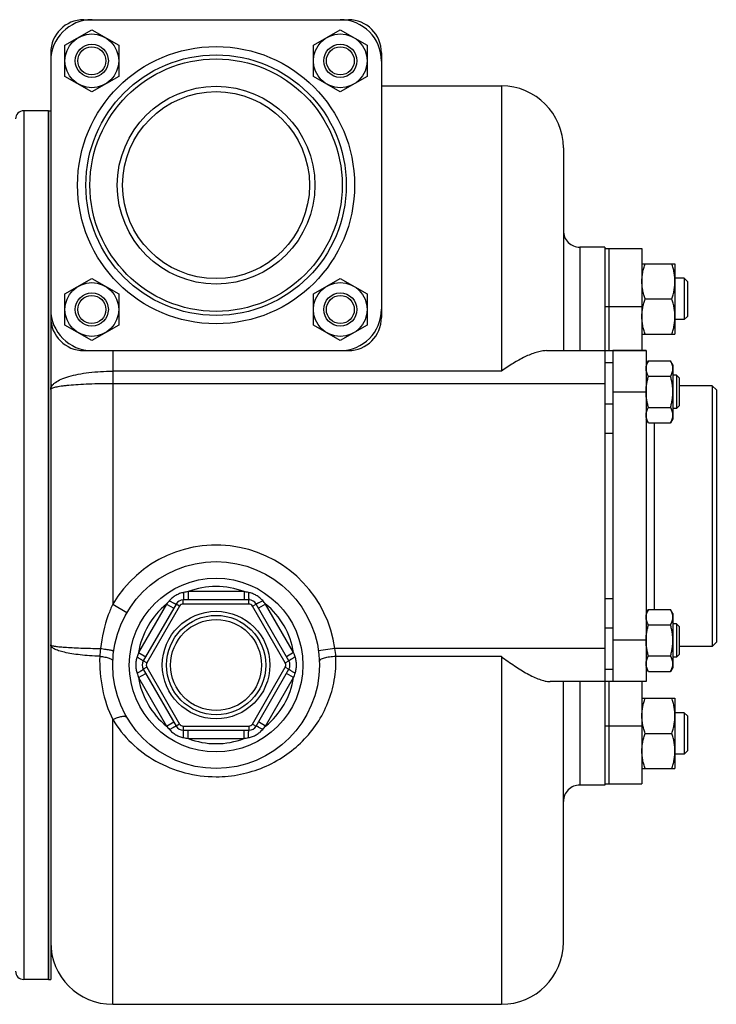
# Model space of a CAD drawing. Units: millimetres. Extents: x -970 to 775, y -392 to 727.
# Drawn here: x 188 to 356, y -392 to -154 of the extents above; entities that cross this region are included whole.
import ezdxf

# ---------------------------------------------------------------- set-up
doc = ezdxf.new("R2010")
doc.units = ezdxf.units.MM
doc.header["$LTSCALE"] = 19.36
doc.layers.get('0').update_dxf_attribs({"linetype": 'CONTINUOUS'})
for name, color, linetype in [('02___PRT_ALL_AXES', 7, 'CONTINUOUS'), ('3_ALL_AXES', 7, 'CONTINUOUS'), ('9_ALL_THREAD', 7, 'CONTINUOUS')]:
    doc.layers.add(name, color=color, linetype=linetype)

msp = doc.modelspace()

# ---------------------------------------------------------------- linework, layer by layer
at = {"color": 7, "linetype": 'CONTINUOUS'}
for p, q in [((203.35, -153.83), (267.35, -153.83)), ((198.79, -160.03), (205.29, -156.28)), ((205.29, -156.28), (211.79, -160.03)), ((258.9, -160.03), (265.4, -156.28)), ((265.4, -156.28), (271.9, -160.03)), ((195.35, -161.83), (195.35, -376.83)), ((198.79, -167.54), (198.79, -160.03)), ((211.79, -160.03), (211.79, -167.54)), ((258.9, -167.54), (258.9, -160.03)), ((271.9, -160.03), (271.9, -167.54)), ((275.35, -161.83), (275.35, -225.83)), ((205.29, -171.29), (198.79, -167.54)), ((211.79, -167.54), (205.29, -171.29)), ((265.4, -171.29), (258.9, -167.54)), ((271.9, -167.54), (265.4, -171.29)), ((275.35, -169.83), (304.35, -169.83)), ((194.85, -175.83), (188.85, -175.83)), ((194.85, -385.83), (194.85, -175.83)), ((319.35, -184.83), (319.35, -233.83)), ((329.35, -208.83), (323.35, -208.83)), ((338.35, -212.84), (346.35, -212.84)), ((346.35, -212.84), (346.35, -229.84)), ((198.79, -220.13), (205.29, -216.38)), ((205.29, -216.38), (211.79, -220.13)), ((258.9, -220.13), (265.4, -216.38)), ((265.4, -216.38), (271.9, -220.13)), ((348.6, -216.34), (346.35, -216.34)), ((349.35, -217.09), (348.6, -216.34)), ((348.6, -216.34), (348.6, -226.34)), ((349.35, -217.09), (349.35, -225.59)), ((198.79, -227.64), (198.79, -220.13)), ((211.79, -220.13), (211.79, -227.64)), ((258.9, -227.64), (258.9, -220.13)), ((271.9, -220.13), (271.9, -227.64)), ((339.11, -221.34), (345.59, -221.34)), ((349.35, -225.59), (348.6, -226.34)), ((205.29, -231.39), (198.79, -227.64)), ((211.79, -227.64), (205.29, -231.39)), ((265.4, -231.39), (258.9, -227.64)), ((271.9, -227.64), (265.4, -231.39)), ((348.6, -226.34), (346.35, -226.34)), ((338.35, -229.84), (346.35, -229.84)), ((203.35, -233.83), (267.35, -233.83)), ((315.26, -233.83), (339.35, -233.83)), ((329.35, -233.83), (329.35, -313.83)), ((339.35, -233.83), (339.35, -313.83)), ((339.93, -236.28), (339.35, -237.28)), ((339.93, -236.28), (345.27, -236.28)), ((345.85, -237.28), (345.27, -236.28)), ((345.85, -237.28), (345.85, -250.28)), ((339.93, -240.03), (345.27, -240.03)), ((346.72, -239.78), (345.85, -239.78)), ((347.35, -240.41), (346.72, -239.78)), ((346.72, -239.78), (346.72, -247.78)), ((347.35, -240.41), (347.35, -247.16)), ((355.35, -242.33), (347.35, -242.33)), ((356.35, -243.33), (355.35, -242.33)), ((355.35, -242.33), (355.35, -305.33)), ((356.35, -243.33), (356.35, -304.33)), ((347.35, -247.16), (346.72, -247.78)), ((339.93, -247.54), (345.27, -247.54)), ((346.72, -247.78), (345.85, -247.78)), ((339.93, -251.29), (339.35, -250.28)), ((339.93, -251.29), (345.27, -251.29)), ((345.85, -250.28), (345.27, -251.29)), ((225.68, -295.08), (217.74, -308.83)), ((243.29, -294.08), (227.41, -294.08)), ((252.96, -308.83), (245.02, -295.08)), ((339.93, -296.38), (339.35, -297.39)), ((339.93, -296.38), (345.27, -296.38)), ((345.85, -297.39), (345.27, -296.38)), ((345.85, -297.39), (345.85, -310.39)), ((339.93, -300.13), (345.27, -300.13)), ((346.72, -299.89), (345.85, -299.89)), ((347.35, -300.51), (346.72, -299.89)), ((346.72, -299.89), (346.72, -307.89)), ((347.35, -300.51), (347.35, -307.26)), ((356.35, -304.33), (355.35, -305.33)), ((355.35, -305.33), (347.35, -305.33)), ((339.93, -307.64), (345.27, -307.64)), ((346.72, -307.89), (345.85, -307.89)), ((347.35, -307.26), (346.72, -307.89)), ((217.74, -310.83), (225.68, -324.58)), ((245.02, -324.58), (252.96, -310.83)), ((339.93, -311.39), (339.35, -310.39)), ((339.93, -311.39), (345.27, -311.39)), ((345.85, -310.39), (345.27, -311.39)), ((339.35, -313.83), (316.17, -313.83)), ((319.35, -376.83), (319.35, -313.83)), ((338.35, -317.84), (346.35, -317.84)), ((346.35, -317.84), (346.35, -334.84)), ((348.6, -321.34), (346.35, -321.34)), ((349.35, -322.09), (348.6, -321.34)), ((348.6, -321.34), (348.6, -331.34)), ((349.35, -322.09), (349.35, -330.59)), ((227.41, -325.58), (243.29, -325.58)), ((339.11, -326.34), (345.59, -326.34)), ((349.35, -330.59), (348.6, -331.34)), ((348.6, -331.34), (346.35, -331.34)), ((338.35, -334.84), (346.35, -334.84)), ((329.35, -338.83), (323.35, -338.83)), ((194.85, -385.83), (188.85, -385.83)), ((210.35, -391.83), (304.35, -391.83))]:
    msp.add_line(p, q, dxfattribs=at)
at = {"color": 9, "linetype": 'CONTINUOUS'}
for p, q in [((304.35, -169.83), (304.35, -238.81)), ((188.85, -175.83), (188.85, -385.83)), ((323.35, -208.83), (323.35, -233.83)), ((210.35, -233.83), (210.35, -295.14)), ((331.35, -236.76), (329.35, -236.76)), ((304.35, -238.81), (210.35, -238.81)), ((329.35, -241.83), (210.35, -241.83)), ((339.35, -243.83), (331.35, -243.83)), ((331.35, -246.76), (329.35, -246.76)), ((341.35, -251.29), (341.35, -296.38)), ((331.35, -253.83), (329.35, -253.83)), ((242.12, -292.08), (228.57, -292.08)), ((228.57, -292.08), (228.57, -294.08)), ((242.12, -292.08), (242.12, -294.08)), ((223.36, -295.09), (216.59, -306.83)), ((223.36, -295.09), (225.1, -296.09)), ((226.54, -295.58), (225.68, -295.08)), ((227.41, -295.08), (227.41, -294.08)), ((243.29, -295.08), (227.41, -295.08)), ((243.29, -295.08), (243.29, -294.08)), ((244.15, -295.58), (245.02, -295.08)), ((247.33, -295.09), (245.6, -296.09)), ((254.11, -306.83), (247.33, -295.09)), ((331.35, -293.83), (329.35, -293.83)), ((210.35, -295.14), (213.8, -297.16)), ((226.54, -295.58), (218.6, -309.33)), ((252.09, -309.33), (244.15, -295.58)), ((331.35, -300.91), (329.35, -300.91)), ((339.35, -303.83), (331.35, -303.83)), ((216.59, -306.83), (218.32, -307.83)), ((254.11, -306.83), (252.38, -307.83)), ((264.07, -305.83), (260.11, -306.39)), ((329.35, -305.83), (264.07, -305.83)), ((218.6, -309.33), (217.74, -308.83)), ((252.09, -309.33), (252.96, -308.83)), ((304.35, -307.78), (264.33, -307.78)), ((304.35, -307.78), (304.35, -391.83)), ((218.6, -310.33), (217.74, -310.83)), ((218.6, -310.33), (226.54, -324.08)), ((244.15, -324.08), (252.09, -310.33)), ((252.09, -310.33), (252.96, -310.83)), ((331.35, -310.91), (329.35, -310.91)), ((216.59, -312.84), (218.32, -311.84)), ((216.59, -312.84), (223.36, -324.58)), ((247.33, -324.58), (254.11, -312.84)), ((254.11, -312.84), (252.38, -311.84)), ((323.35, -313.83), (323.35, -338.83)), ((210.35, -391.83), (210.35, -323.01)), ((223.36, -324.58), (225.1, -323.58)), ((247.33, -324.58), (245.6, -323.58)), ((226.54, -324.08), (225.68, -324.58)), ((227.41, -324.58), (243.29, -324.58)), ((227.41, -324.58), (227.41, -325.58)), ((228.57, -327.58), (228.57, -325.58)), ((242.12, -327.58), (242.12, -325.58)), ((243.29, -324.58), (243.29, -325.58)), ((244.15, -324.08), (245.02, -324.58)), ((228.57, -327.58), (242.12, -327.58))]:
    msp.add_line(p, q, dxfattribs=at)
at = {"color": 3, "linetype": 'CONTINUOUS'}
msp.add_line((331.35, -233.83), (331.35, -313.83), dxfattribs=at)
at = {"color": 7, "linetype": 'CONTINUOUS'}
for centre, radius in [((205.29, -163.78), 6.5), ((265.4, -163.78), 6.5), ((205.29, -163.78), 4), ((205.29, -163.78), 3.38), ((265.4, -163.78), 4), ((265.4, -163.78), 3.38), ((235.35, -193.83), 31.5), ((235.35, -193.83), 30.5), ((205.29, -223.89), 6.5), ((265.4, -223.89), 6.5), ((205.29, -223.89), 4), ((205.29, -223.89), 3.38), ((265.4, -223.89), 4), ((265.4, -223.89), 3.38), ((235.35, -309.83), 21), ((235.35, -309.83), 12)]:
    msp.add_circle(centre, radius, dxfattribs=at)
at = {"color": 9, "linetype": 'CONTINUOUS'}
for centre, radius in [((235.35, -193.83), 33.5), ((235.35, -309.83), 13), ((235.35, -309.83), 11)]:
    msp.add_circle(centre, radius, dxfattribs=at)
at = {"color": 7, "linetype": 'CONTINUOUS'}
for centre, radius, start, end in [((205.35, -163.83), 10, 90, 180), ((203.35, -161.83), 8, 90, 180), ((265.35, -163.83), 10, 0, 90), ((267.35, -161.83), 8, 0, 90), ((304.35, -184.83), 15, 0, 90), ((188.85, -177.83), 2, 90, 180), ((323.35, -204.83), 4, 179.9999, 270), ((205.35, -223.83), 10, 180, 270), ((203.35, -225.83), 8, 180, 270), ((265.35, -223.83), 10, 270, 360), ((267.35, -225.83), 8, 270, 360), ((227.41, -296.08), 2, 90, 150), ((243.29, -296.08), 2, 30, 90), ((219.47, -309.83), 2, 150, 210), ((251.22, -309.83), 2, 330, 30), ((227.41, -323.58), 2, 210, 270), ((243.29, -323.58), 2, 270, 330), ((323.35, -342.83), 4, 90, 180.0001), ((210.35, -376.83), 15, 180, 270), ((304.35, -376.83), 15, 270, 360), ((188.85, -383.83), 2, 180, 270)]:
    msp.add_arc(centre, radius, start, end, dxfattribs=at)
at = {"color": 9, "linetype": 'CONTINUOUS'}
for centre, radius, start, end in [((235.35, -309.83), 29, 7.9281, 149.5497), ((237.26, -340.84), 49.53, 100.1019, 101.362), ((235.35, -309.83), 19, 69.101, 110.899), ((233.44, -340.84), 49.53, 78.638, 79.8981), ((235.35, -309.83), 19, 129.101, 170.899), ((261.25, -326.99), 49.53, 138.638, 139.8981), ((227.41, -296.08), 1, 90, 150), ((243.29, -296.08), 1, 30, 90), ((209.45, -326.99), 49.53, 40.1019, 41.362), ((235.35, -309.83), 19, 9.101, 50.899), ((224.89, -308.64), 17.7, 170.8361, 177.0161), ((263.16, -323.69), 49.53, 160.1019, 161.362), ((207.54, -323.69), 49.53, 18.638, 19.8981), ((251.3, -308.51), 13.05, 3.2304, 11.8367), ((219.47, -309.83), 1, 150, 210), ((251.22, -309.83), 1, 330, 30), ((263.16, -295.98), 49.53, 198.638, 199.8981), ((235.35, -309.83), 19, 189.101, 230.899), ((235.35, -309.83), 19, 309.101, 350.899), ((207.54, -295.98), 49.53, 340.1019, 341.362), ((261.25, -292.68), 49.53, 220.1019, 221.362), ((227.41, -323.58), 1, 210, 270), ((243.29, -323.58), 1, 270, 330), ((209.45, -292.68), 49.53, 318.638, 319.8981), ((237.26, -278.82), 49.53, 258.638, 259.8981), ((235.35, -309.83), 19, 249.101, 290.899), ((233.44, -278.82), 49.53, 280.1019, 281.362)]:
    msp.add_arc(centre, radius, start, end, dxfattribs=at)
at = {"color": 7, "linetype": 'CONTINUOUS'}
for points, knots in [([(338.35, -217.09), (338.35, -216.73), (338.38, -216.01), (338.54, -214.94), (338.78, -213.88), (338.99, -213.19), (339.11, -212.84)], [0, 0, 0, 0, 0.248843, 0.498242, 0.748576, 1, 1, 1, 1]), ([(346.35, -217.09), (346.35, -216.73), (346.31, -216.01), (346.16, -214.94), (345.91, -213.88), (345.7, -213.19), (345.59, -212.84)], [0, 0, 0, 0, 0.248843, 0.498242, 0.748576, 1, 1, 1, 1]), ([(339.11, -221.34), (338.99, -221), (338.78, -220.31), (338.54, -219.25), (338.38, -218.17), (338.35, -217.45), (338.35, -217.09)], [0, 0, 0, 0, 0.251423, 0.501757, 0.751155, 1, 1, 1, 1]), ([(345.59, -221.34), (345.7, -221), (345.91, -220.31), (346.16, -219.25), (346.31, -218.17), (346.35, -217.45), (346.35, -217.09)], [0, 0, 0, 0, 0.251423, 0.501757, 0.751155, 1, 1, 1, 1]), ([(338.35, -225.59), (338.35, -225.23), (338.38, -224.51), (338.54, -223.44), (338.78, -222.38), (338.99, -221.69), (339.11, -221.34)], [0, 0, 0, 0, 0.248843, 0.498242, 0.748576, 1, 1, 1, 1]), ([(346.35, -225.59), (346.35, -225.23), (346.31, -224.51), (346.16, -223.44), (345.91, -222.38), (345.7, -221.69), (345.59, -221.34)], [0, 0, 0, 0, 0.248843, 0.498242, 0.748576, 1, 1, 1, 1]), ([(339.11, -229.84), (338.99, -229.5), (338.78, -228.81), (338.54, -227.75), (338.38, -226.67), (338.35, -225.95), (338.35, -225.59)], [0, 0, 0, 0, 0.251423, 0.501757, 0.751155, 1, 1, 1, 1]), ([(345.59, -229.84), (345.7, -229.5), (345.91, -228.81), (346.16, -227.75), (346.31, -226.67), (346.35, -225.95), (346.35, -225.59)], [0, 0, 0, 0, 0.251423, 0.501757, 0.751155, 1, 1, 1, 1]), ([(315.26, -233.83), (314.86, -233.83), (314.01, -233.92), (312.24, -234.37), (309.93, -235.34), (307.14, -236.91), (305.29, -238.15), (304.35, -238.81)], [0, 0, 0, 0, 0.100316, 0.209286, 0.450348, 0.716376, 1, 1, 1, 1]), ([(339.35, -238.15), (339.35, -238.07), (339.35, -237.91), (339.39, -237.59), (339.49, -237.2), (339.68, -236.73), (339.84, -236.43), (339.93, -236.28)], [0, 0, 0, 0, 0.119964, 0.240557, 0.485603, 0.738406, 1, 1, 1, 1]), ([(345.85, -238.15), (345.85, -238.07), (345.84, -237.91), (345.8, -237.59), (345.7, -237.2), (345.51, -236.73), (345.35, -236.43), (345.27, -236.28)], [0, 0, 0, 0, 0.119964, 0.240557, 0.485603, 0.738406, 1, 1, 1, 1]), ([(339.93, -240.03), (339.84, -239.88), (339.68, -239.58), (339.49, -239.11), (339.39, -238.71), (339.35, -238.39), (339.35, -238.23), (339.35, -238.15)], [0, 0, 0, 0, 0.261592, 0.514394, 0.759441, 0.880036, 1, 1, 1, 1]), ([(339.35, -243.78), (339.35, -243.46), (339.37, -242.83), (339.49, -241.88), (339.68, -240.95), (339.84, -240.33), (339.93, -240.03)], [0, 0, 0, 0, 0.249986, 0.499979, 0.749983, 1, 1, 1, 1]), ([(345.27, -240.03), (345.35, -239.88), (345.51, -239.58), (345.7, -239.11), (345.8, -238.71), (345.84, -238.39), (345.85, -238.23), (345.85, -238.15)], [0, 0, 0, 0, 0.261592, 0.514394, 0.759441, 0.880036, 1, 1, 1, 1]), ([(345.85, -243.78), (345.85, -243.46), (345.82, -242.83), (345.7, -241.88), (345.52, -240.95), (345.35, -240.33), (345.27, -240.03)], [0, 0, 0, 0, 0.249986, 0.499979, 0.749983, 1, 1, 1, 1]), ([(339.93, -247.54), (339.84, -247.23), (339.68, -246.63), (339.5, -245.71), (339.38, -244.77), (339.35, -244.15), (339.35, -243.83)], [0, 0, 0, 0, 0.250014, 0.500017, 0.750011, 1, 1, 1, 1]), ([(345.27, -247.54), (345.35, -247.23), (345.52, -246.62), (345.7, -245.68), (345.82, -244.73), (345.85, -244.1), (345.85, -243.78)], [0, 0, 0, 0, 0.250015, 0.500019, 0.750012, 1, 1, 1, 1]), ([(339.35, -249.41), (339.35, -249.33), (339.35, -249.17), (339.39, -248.85), (339.49, -248.45), (339.68, -247.99), (339.84, -247.68), (339.93, -247.54)], [0, 0, 0, 0, 0.119964, 0.240557, 0.485603, 0.738406, 1, 1, 1, 1]), ([(339.93, -251.29), (339.84, -251.14), (339.68, -250.84), (339.49, -250.37), (339.39, -249.97), (339.35, -249.65), (339.35, -249.49), (339.35, -249.41)], [0, 0, 0, 0, 0.261592, 0.514394, 0.759441, 0.880036, 1, 1, 1, 1]), ([(345.85, -249.41), (345.85, -249.33), (345.84, -249.17), (345.8, -248.85), (345.7, -248.45), (345.51, -247.99), (345.35, -247.68), (345.27, -247.54)], [0, 0, 0, 0, 0.119964, 0.240557, 0.485603, 0.738406, 1, 1, 1, 1]), ([(345.27, -251.29), (345.35, -251.14), (345.51, -250.84), (345.7, -250.37), (345.8, -249.97), (345.84, -249.65), (345.85, -249.49), (345.85, -249.41)], [0, 0, 0, 0, 0.261592, 0.514394, 0.759441, 0.880036, 1, 1, 1, 1]), ([(339.35, -298.26), (339.35, -298.18), (339.35, -298.02), (339.39, -297.7), (339.49, -297.3), (339.68, -296.83), (339.84, -296.53), (339.93, -296.38)], [0, 0, 0, 0, 0.119964, 0.240557, 0.485603, 0.738406, 1, 1, 1, 1]), ([(345.85, -298.26), (345.85, -298.18), (345.84, -298.02), (345.8, -297.7), (345.7, -297.3), (345.51, -296.83), (345.35, -296.53), (345.27, -296.38)], [0, 0, 0, 0, 0.119964, 0.240557, 0.485603, 0.738406, 1, 1, 1, 1]), ([(339.93, -300.13), (339.84, -299.98), (339.68, -299.68), (339.49, -299.21), (339.39, -298.82), (339.35, -298.5), (339.35, -298.34), (339.35, -298.26)], [0, 0, 0, 0, 0.261592, 0.514394, 0.759441, 0.880036, 1, 1, 1, 1]), ([(345.27, -300.13), (345.35, -299.98), (345.51, -299.68), (345.7, -299.21), (345.8, -298.82), (345.84, -298.5), (345.85, -298.34), (345.85, -298.26)], [0, 0, 0, 0, 0.261592, 0.514394, 0.759441, 0.880036, 1, 1, 1, 1]), ([(339.35, -303.83), (339.35, -303.52), (339.38, -302.89), (339.5, -301.96), (339.68, -301.04), (339.84, -300.43), (339.93, -300.13)], [0, 0, 0, 0, 0.249987, 0.49998, 0.749984, 1, 1, 1, 1]), ([(345.85, -303.89), (345.85, -303.57), (345.82, -302.93), (345.7, -301.99), (345.52, -301.05), (345.35, -300.44), (345.27, -300.13)], [0, 0, 0, 0, 0.249986, 0.499979, 0.749983, 1, 1, 1, 1]), ([(339.93, -307.64), (339.84, -307.33), (339.68, -306.72), (339.49, -305.78), (339.37, -304.84), (339.35, -304.2), (339.35, -303.89)], [0, 0, 0, 0, 0.250015, 0.500019, 0.750012, 1, 1, 1, 1]), ([(345.27, -307.64), (345.35, -307.33), (345.52, -306.72), (345.7, -305.78), (345.82, -304.84), (345.85, -304.2), (345.85, -303.89)], [0, 0, 0, 0, 0.250015, 0.500019, 0.750012, 1, 1, 1, 1]), ([(304.35, -307.78), (305.39, -308.54), (307.43, -309.99), (310.03, -311.61), (312.06, -312.67), (313.5, -313.29), (314.85, -313.71), (315.75, -313.83), (316.17, -313.83)], [0, 0, 0, 0, 0.287664, 0.558039, 0.683368, 0.799923, 0.90592, 1, 1, 1, 1]), ([(339.35, -309.52), (339.35, -309.44), (339.35, -309.28), (339.39, -308.96), (339.49, -308.56), (339.68, -308.09), (339.84, -307.79), (339.93, -307.64)], [0, 0, 0, 0, 0.119964, 0.240557, 0.485603, 0.738406, 1, 1, 1, 1]), ([(345.85, -309.52), (345.85, -309.44), (345.84, -309.28), (345.8, -308.96), (345.7, -308.56), (345.51, -308.09), (345.35, -307.79), (345.27, -307.64)], [0, 0, 0, 0, 0.119964, 0.240557, 0.485603, 0.738406, 1, 1, 1, 1]), ([(339.93, -311.39), (339.84, -311.24), (339.68, -310.94), (339.49, -310.47), (339.39, -310.07), (339.35, -309.75), (339.35, -309.59), (339.35, -309.52)], [0, 0, 0, 0, 0.261592, 0.514394, 0.759441, 0.880036, 1, 1, 1, 1]), ([(345.27, -311.39), (345.35, -311.24), (345.51, -310.94), (345.7, -310.47), (345.8, -310.07), (345.84, -309.75), (345.85, -309.59), (345.85, -309.52)], [0, 0, 0, 0, 0.261592, 0.514394, 0.759441, 0.880036, 1, 1, 1, 1]), ([(338.35, -322.09), (338.35, -321.73), (338.38, -321.01), (338.54, -319.94), (338.78, -318.88), (338.99, -318.19), (339.11, -317.84)], [0, 0, 0, 0, 0.248843, 0.498242, 0.748576, 1, 1, 1, 1]), ([(346.35, -322.09), (346.35, -321.73), (346.31, -321.01), (346.16, -319.94), (345.91, -318.88), (345.7, -318.19), (345.59, -317.84)], [0, 0, 0, 0, 0.248843, 0.498242, 0.748576, 1, 1, 1, 1]), ([(339.11, -326.34), (338.99, -326), (338.78, -325.31), (338.54, -324.25), (338.38, -323.17), (338.35, -322.45), (338.35, -322.09)], [0, 0, 0, 0, 0.251423, 0.501757, 0.751155, 1, 1, 1, 1]), ([(345.59, -326.34), (345.7, -326), (345.91, -325.31), (346.16, -324.25), (346.31, -323.17), (346.35, -322.45), (346.35, -322.09)], [0, 0, 0, 0, 0.251423, 0.501757, 0.751155, 1, 1, 1, 1]), ([(338.35, -330.59), (338.35, -330.23), (338.38, -329.51), (338.54, -328.44), (338.78, -327.38), (338.99, -326.69), (339.11, -326.34)], [0, 0, 0, 0, 0.248843, 0.498242, 0.748576, 1, 1, 1, 1]), ([(346.35, -330.59), (346.35, -330.23), (346.31, -329.51), (346.16, -328.44), (345.91, -327.38), (345.7, -326.69), (345.59, -326.34)], [0, 0, 0, 0, 0.248843, 0.498242, 0.748576, 1, 1, 1, 1]), ([(339.11, -334.84), (338.99, -334.5), (338.78, -333.81), (338.54, -332.75), (338.38, -331.67), (338.35, -330.95), (338.35, -330.59)], [0, 0, 0, 0, 0.251423, 0.501757, 0.751155, 1, 1, 1, 1]), ([(345.59, -334.84), (345.7, -334.5), (345.91, -333.81), (346.16, -332.75), (346.31, -331.67), (346.35, -330.95), (346.35, -330.59)], [0, 0, 0, 0, 0.251423, 0.501757, 0.751155, 1, 1, 1, 1])]:
    msp.add_open_spline(points, degree=3, knots=knots, dxfattribs=at)
at = {"color": 9, "linetype": 'CONTINUOUS'}
for points, knots in [([(195.35, -243.24), (195.35, -243.09), (195.4, -242.77), (195.63, -242.32), (196, -241.89), (196.72, -241.3), (197.97, -240.65), (199.83, -240.01), (202.09, -239.49), (204.66, -239.1), (207.45, -238.86), (209.37, -238.81), (210.35, -238.81)], [0, 0, 0, 0, 0.027376, 0.057125, 0.091012, 0.130198, 0.226432, 0.346866, 0.48912, 0.649026, 0.821351, 1, 1, 1, 1]), ([(210.35, -241.83), (209.37, -241.83), (207.45, -241.85), (204.67, -241.93), (202.11, -242.05), (200.16, -242.19), (198.78, -242.33), (197.91, -242.44), (197.15, -242.56), (196.52, -242.68), (196.03, -242.81), (195.7, -242.92), (195.52, -243.02), (195.4, -243.1), (195.35, -243.18), (195.35, -243.24)], [0, 0, 0, 0, 0.192762, 0.378143, 0.548943, 0.698748, 0.76399, 0.821966, 0.872189, 0.91424, 0.947832, 0.972849, 0.982216, 0.989646, 1, 1, 1, 1]), ([(227.5, -292.29), (227.17, -292.35), (226.52, -292.54), (225.61, -292.98), (224.78, -293.55), (224.3, -294.01), (224.07, -294.26)], [0, 0, 0, 0, 0.249957, 0.499999, 0.750042, 1, 1, 1, 1]), ([(227.5, -292.29), (227.5, -292.41), (227.5, -292.64), (227.49, -292.98), (227.48, -293.24), (227.48, -293.44), (227.47, -293.56), (227.46, -293.68), (227.46, -293.78), (227.45, -293.87), (227.44, -293.94), (227.44, -293.98), (227.43, -294.01), (227.43, -294.03), (227.43, -294.05), (227.42, -294.06), (227.42, -294.07), (227.41, -294.08), (227.41, -294.08), (227.41, -294.08), (227.41, -294.08)], [0, 0, 0, 0, 0.199394, 0.388326, 0.560459, 0.638398, 0.71003, 0.774759, 0.832045, 0.881416, 0.922472, 0.93978, 0.954897, 0.967801, 0.978479, 0.986933, 0.993197, 0.995542, 0.997405, 1, 1, 1, 1]), ([(246.62, -294.26), (246.4, -294.01), (245.91, -293.55), (245.08, -292.98), (244.17, -292.54), (243.52, -292.35), (243.19, -292.29)], [0, 0, 0, 0, 0.249957, 0.499999, 0.750042, 1, 1, 1, 1]), ([(243.19, -292.29), (243.2, -292.41), (243.2, -292.64), (243.2, -292.98), (243.21, -293.24), (243.22, -293.44), (243.22, -293.56), (243.23, -293.68), (243.24, -293.78), (243.24, -293.87), (243.25, -293.94), (243.26, -293.98), (243.26, -294.01), (243.26, -294.03), (243.27, -294.05), (243.27, -294.06), (243.28, -294.07), (243.28, -294.08), (243.28, -294.08), (243.28, -294.08), (243.29, -294.08)], [0, 0, 0, 0, 0.199394, 0.388326, 0.560459, 0.638398, 0.71003, 0.774759, 0.832045, 0.881416, 0.922472, 0.93978, 0.954897, 0.967801, 0.978479, 0.986933, 0.993197, 0.995542, 0.997405, 1, 1, 1, 1]), ([(224.07, -294.26), (224.18, -294.32), (224.38, -294.44), (224.68, -294.6), (224.91, -294.73), (225.08, -294.82), (225.2, -294.88), (225.3, -294.93), (225.39, -294.98), (225.47, -295.01), (225.53, -295.04), (225.57, -295.06), (225.6, -295.07), (225.62, -295.08), (225.64, -295.08), (225.65, -295.09), (225.66, -295.09), (225.67, -295.09), (225.67, -295.09), (225.68, -295.09), (225.68, -295.08)], [0, 0, 0, 0, 0.199394, 0.388326, 0.560459, 0.638398, 0.71003, 0.774759, 0.832045, 0.881416, 0.922472, 0.93978, 0.954897, 0.967801, 0.978479, 0.986933, 0.993197, 0.995542, 0.997405, 1, 1, 1, 1]), ([(246.62, -294.26), (246.52, -294.32), (246.31, -294.44), (246.02, -294.6), (245.78, -294.73), (245.61, -294.82), (245.5, -294.88), (245.39, -294.93), (245.3, -294.98), (245.22, -295.01), (245.16, -295.04), (245.12, -295.06), (245.1, -295.07), (245.07, -295.08), (245.06, -295.08), (245.04, -295.09), (245.03, -295.09), (245.03, -295.09), (245.02, -295.09), (245.02, -295.09), (245.02, -295.08)], [0, 0, 0, 0, 0.199394, 0.388326, 0.560459, 0.638398, 0.71003, 0.774759, 0.832045, 0.881416, 0.922472, 0.93978, 0.954897, 0.967801, 0.978479, 0.986933, 0.993197, 0.995542, 0.997405, 1, 1, 1, 1]), ([(210.35, -295.14), (209.96, -295.98), (208.55, -299.4), (207.71, -303.06), (207.41, -305.82)], [0, 0, 0, 0, 0.250445, 1, 1, 1, 1]), ([(207.21, -307.72), (206.39, -307.68), (204.82, -307.6), (202.56, -307.39), (200.53, -307.12), (198.78, -306.79), (197.52, -306.46), (196.7, -306.16), (196.23, -305.94), (195.85, -305.71), (195.57, -305.47), (195.39, -305.22), (195.35, -305.04), (195.35, -304.96)], [0, 0, 0, 0, 0.194546, 0.376727, 0.541505, 0.684597, 0.802518, 0.851322, 0.893165, 0.928153, 0.95674, 0.979994, 1, 1, 1, 1]), ([(195.35, -304.96), (195.35, -304.99), (195.4, -305.04), (195.48, -305.08), (195.62, -305.13), (195.87, -305.19), (196.45, -305.3), (197.42, -305.41), (198.86, -305.53), (200.64, -305.63), (202.7, -305.72), (204.99, -305.78), (206.59, -305.81), (207.41, -305.82)], [0, 0, 0, 0, 0.007796, 0.014254, 0.02274, 0.046071, 0.077944, 0.166662, 0.286681, 0.434647, 0.606269, 0.796604, 1, 1, 1, 1]), ([(207.41, -305.82), (207.63, -305.85), (208.05, -305.91), (208.65, -306), (209.2, -306.09), (209.67, -306.17), (210, -306.23), (210.22, -306.27), (210.35, -306.3), (210.45, -306.32), (210.53, -306.34), (210.56, -306.36), (210.59, -306.37), (210.59, -306.37)], [0, 0, 0, 0, 0.203985, 0.395546, 0.568095, 0.716723, 0.837162, 0.885736, 0.926021, 0.957672, 0.980535, 0.994548, 1, 1, 1, 1]), ([(207.21, -307.72), (207.12, -310.35), (207.55, -315.63), (209.22, -320.67), (210.35, -323.01)], [0, 0, 0, 0, 0.503525, 1, 1, 1, 1]), ([(207.21, -307.72), (207.63, -307.75), (208.24, -307.83), (209, -308), (209.47, -308.14), (209.85, -308.3), (210.17, -308.47), (210.37, -308.69), (210.37, -308.83)], [0, 0, 0, 0, 0.367205, 0.529085, 0.670667, 0.788912, 0.882233, 1, 1, 1, 1]), ([(216.23, -307.86), (216.12, -308.17), (215.96, -308.83), (215.91, -309.5), (215.91, -309.83)], [0, 0, 0, 0, 0.499911, 1, 1, 1, 1]), ([(216.23, -307.86), (216.33, -307.92), (216.53, -308.04), (216.82, -308.21), (217.05, -308.35), (217.21, -308.45), (217.32, -308.52), (217.42, -308.58), (217.5, -308.64), (217.57, -308.69), (217.63, -308.73), (217.66, -308.76), (217.68, -308.77), (217.7, -308.79), (217.72, -308.8), (217.73, -308.81), (217.73, -308.82), (217.74, -308.83), (217.74, -308.83), (217.74, -308.83), (217.74, -308.83)], [0, 0, 0, 0, 0.199394, 0.388326, 0.560459, 0.638398, 0.71003, 0.774759, 0.832045, 0.881416, 0.922472, 0.93978, 0.954897, 0.967801, 0.978479, 0.986933, 0.993197, 0.995542, 0.997405, 1, 1, 1, 1]), ([(235.35, -336.82), (237.32, -336.82), (241.26, -336.43), (246.88, -334.71), (251.98, -331.98), (256.39, -328.35), (259.96, -323.97), (262.59, -318.96), (264.15, -313.49), (264.4, -309.68), (264.33, -307.78)], [0, 0, 0, 0, 0.129469, 0.25744, 0.383181, 0.506881, 0.629403, 0.751828, 0.875149, 1, 1, 1, 1]), ([(254.47, -307.86), (254.36, -307.92), (254.16, -308.04), (253.87, -308.21), (253.65, -308.35), (253.48, -308.45), (253.38, -308.52), (253.28, -308.58), (253.19, -308.64), (253.12, -308.69), (253.07, -308.73), (253.03, -308.76), (253.01, -308.77), (252.99, -308.79), (252.98, -308.8), (252.97, -308.81), (252.96, -308.82), (252.96, -308.83), (252.96, -308.83), (252.96, -308.83), (252.96, -308.83)], [0, 0, 0, 0, 0.199394, 0.388326, 0.560459, 0.638398, 0.71003, 0.774759, 0.832045, 0.881416, 0.922472, 0.93978, 0.954897, 0.967801, 0.978479, 0.986933, 0.993197, 0.995542, 0.997405, 1, 1, 1, 1]), ([(254.79, -309.83), (254.79, -309.5), (254.73, -308.83), (254.57, -308.17), (254.47, -307.86)], [0, 0, 0, 0, 0.500082, 1, 1, 1, 1]), ([(264.33, -307.78), (264.06, -307.79), (263.55, -307.82), (262.81, -307.9), (262.12, -308.01), (261.52, -308.15), (261.02, -308.31), (260.61, -308.5), (260.32, -308.74), (260.33, -308.9)], [0, 0, 0, 0, 0.183022, 0.360016, 0.524006, 0.669436, 0.791601, 0.887164, 1, 1, 1, 1]), ([(215.91, -309.83), (215.91, -310.17), (215.96, -310.84), (216.12, -311.49), (216.23, -311.81)], [0, 0, 0, 0, 0.500082, 1, 1, 1, 1]), ([(216.23, -311.81), (216.33, -311.75), (216.53, -311.63), (216.82, -311.46), (217.05, -311.32), (217.21, -311.22), (217.32, -311.15), (217.42, -311.08), (217.5, -311.03), (217.57, -310.98), (217.63, -310.94), (217.66, -310.91), (217.68, -310.89), (217.7, -310.88), (217.72, -310.87), (217.73, -310.86), (217.73, -310.85), (217.74, -310.84), (217.74, -310.84), (217.74, -310.84), (217.74, -310.83)], [0, 0, 0, 0, 0.199394, 0.388326, 0.560459, 0.638398, 0.71003, 0.774759, 0.832045, 0.881416, 0.922472, 0.93978, 0.954897, 0.967801, 0.978479, 0.986933, 0.993197, 0.995542, 0.997405, 1, 1, 1, 1]), ([(254.47, -311.81), (254.36, -311.75), (254.16, -311.63), (253.87, -311.46), (253.65, -311.32), (253.48, -311.22), (253.38, -311.15), (253.28, -311.08), (253.19, -311.03), (253.12, -310.98), (253.07, -310.94), (253.03, -310.91), (253.01, -310.89), (252.99, -310.88), (252.98, -310.87), (252.97, -310.86), (252.96, -310.85), (252.96, -310.84), (252.96, -310.84), (252.96, -310.84), (252.96, -310.83)], [0, 0, 0, 0, 0.199394, 0.388326, 0.560459, 0.638398, 0.71003, 0.774759, 0.832045, 0.881416, 0.922472, 0.93978, 0.954897, 0.967801, 0.978479, 0.986933, 0.993197, 0.995542, 0.997405, 1, 1, 1, 1]), ([(254.47, -311.81), (254.57, -311.49), (254.73, -310.84), (254.79, -310.17), (254.79, -309.83)], [0, 0, 0, 0, 0.499911, 1, 1, 1, 1]), ([(210.35, -323.01), (210.73, -322.82), (211.3, -322.57), (212.06, -322.33), (212.55, -322.23), (212.98, -322.19), (213.34, -322.22), (213.62, -322.31), (213.76, -322.44), (213.8, -322.5)], [0, 0, 0, 0, 0.350627, 0.506681, 0.644756, 0.762433, 0.858903, 0.93588, 1, 1, 1, 1]), ([(210.35, -323.01), (211.6, -325.08), (214.7, -328.92), (220.69, -333.34), (227.72, -336.17), (232.8, -336.82), (235.35, -336.82)], [0, 0, 0, 0, 0.243696, 0.490615, 0.743032, 1, 1, 1, 1]), ([(224.07, -325.4), (224.18, -325.34), (224.38, -325.23), (224.68, -325.07), (224.91, -324.94), (225.08, -324.85), (225.2, -324.79), (225.3, -324.74), (225.39, -324.69), (225.47, -324.65), (225.53, -324.63), (225.57, -324.61), (225.6, -324.6), (225.62, -324.59), (225.64, -324.59), (225.65, -324.58), (225.66, -324.58), (225.67, -324.58), (225.67, -324.58), (225.68, -324.58), (225.68, -324.58)], [0, 0, 0, 0, 0.199394, 0.388326, 0.560459, 0.638398, 0.71003, 0.774759, 0.832045, 0.881416, 0.922472, 0.93978, 0.954897, 0.967801, 0.978479, 0.986933, 0.993197, 0.995542, 0.997405, 1, 1, 1, 1]), ([(224.07, -325.4), (224.3, -325.66), (224.78, -326.12), (225.61, -326.69), (226.52, -327.13), (227.17, -327.32), (227.5, -327.38)], [0, 0, 0, 0, 0.249957, 0.499999, 0.750042, 1, 1, 1, 1]), ([(227.5, -327.38), (227.5, -327.26), (227.5, -327.03), (227.49, -326.69), (227.48, -326.43), (227.48, -326.23), (227.47, -326.1), (227.46, -325.99), (227.46, -325.88), (227.45, -325.8), (227.44, -325.73), (227.44, -325.69), (227.43, -325.66), (227.43, -325.64), (227.43, -325.62), (227.42, -325.6), (227.42, -325.59), (227.41, -325.59), (227.41, -325.59), (227.41, -325.58), (227.41, -325.58)], [0, 0, 0, 0, 0.199394, 0.388326, 0.560459, 0.638398, 0.71003, 0.774759, 0.832045, 0.881416, 0.922472, 0.93978, 0.954897, 0.967801, 0.978479, 0.986933, 0.993197, 0.995542, 0.997405, 1, 1, 1, 1]), ([(243.19, -327.38), (243.52, -327.32), (244.17, -327.13), (245.08, -326.69), (245.91, -326.12), (246.4, -325.66), (246.62, -325.4)], [0, 0, 0, 0, 0.249957, 0.499999, 0.750042, 1, 1, 1, 1]), ([(243.19, -327.38), (243.2, -327.26), (243.2, -327.03), (243.2, -326.69), (243.21, -326.43), (243.22, -326.23), (243.22, -326.1), (243.23, -325.99), (243.24, -325.88), (243.24, -325.8), (243.25, -325.73), (243.26, -325.69), (243.26, -325.66), (243.26, -325.64), (243.27, -325.62), (243.27, -325.6), (243.28, -325.59), (243.28, -325.59), (243.28, -325.59), (243.28, -325.58), (243.29, -325.58)], [0, 0, 0, 0, 0.199394, 0.388326, 0.560459, 0.638398, 0.71003, 0.774759, 0.832045, 0.881416, 0.922472, 0.93978, 0.954897, 0.967801, 0.978479, 0.986933, 0.993197, 0.995542, 0.997405, 1, 1, 1, 1]), ([(246.62, -325.4), (246.52, -325.34), (246.31, -325.23), (246.02, -325.07), (245.78, -324.94), (245.61, -324.85), (245.5, -324.79), (245.39, -324.74), (245.3, -324.69), (245.22, -324.65), (245.16, -324.63), (245.12, -324.61), (245.1, -324.6), (245.07, -324.59), (245.06, -324.59), (245.04, -324.58), (245.03, -324.58), (245.03, -324.58), (245.02, -324.58), (245.02, -324.58), (245.02, -324.58)], [0, 0, 0, 0, 0.199394, 0.388326, 0.560459, 0.638398, 0.71003, 0.774759, 0.832045, 0.881416, 0.922472, 0.93978, 0.954897, 0.967801, 0.978479, 0.986933, 0.993197, 0.995542, 0.997405, 1, 1, 1, 1])]:
    msp.add_open_spline(points, degree=3, knots=knots, dxfattribs=at)
at = {"layer": '02___PRT_ALL_AXES', "color": 7, "linetype": 'CONTINUOUS'}
for p, q in [((329.35, -208.83), (329.35, -209.66)), ((329.35, -338.05), (329.35, -338.83))]:
    msp.add_line(p, q, dxfattribs=at)
msp.add_circle((235.35, -309.83), 25, dxfattribs=at)
at = {"layer": '3_ALL_AXES', "color": 7, "linetype": 'CONTINUOUS'}
for p, q in [((194.85, -175.83), (194.85, -385.83)), ((194.85, -175.83), (195.35, -175.83)), ((329.35, -209.14), (338.35, -209.14)), ((330.35, -209.14), (330.35, -233.83)), ((338.35, -209.14), (338.35, -233.83)), ((329.35, -209.66), (329.35, -233.83)), ((339.35, -233.83), (331.35, -233.83)), ((329.35, -313.83), (329.35, -338.05)), ((330.35, -313.83), (330.35, -338.56)), ((338.35, -313.83), (338.35, -338.56)), ((329.35, -338.54), (330.35, -338.54)), ((330.35, -338.56), (338.35, -338.56)), ((195.35, -377.13), (195.35, -385.83)), ((194.85, -385.83), (195.35, -385.83))]:
    msp.add_line(p, q, dxfattribs=at)
at = {"layer": '3_ALL_AXES', "color": 9, "linetype": 'CONTINUOUS'}
for p, q in [((329.35, -223.19), (330.35, -223.19)), ((330.35, -223.19), (338.35, -223.19)), ((329.35, -324.5), (330.35, -324.5)), ((330.35, -324.51), (338.35, -324.51))]:
    msp.add_line(p, q, dxfattribs=at)
at = {"layer": '9_ALL_THREAD', "color": 7, "linetype": 'CONTINUOUS'}
for radius in [23.9, 22.6]:
    msp.add_circle((235.35, -193.83), radius, dxfattribs=at)

doc.saveas('drawing.dxf')
